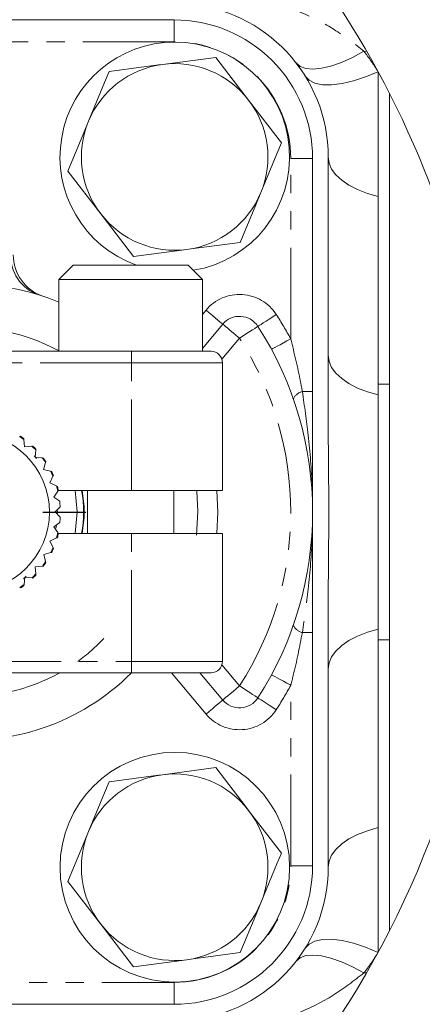
# Model space of a CAD drawing. Units: millimetres. Extents: x 11 to 1180, y 5 to 832.
# Drawn here: x 854 to 882, y 433 to 501 of the extents above; entities that cross this region are included whole.
import ezdxf

# ---------------------------------------------------------------- set-up
doc = ezdxf.new("R2010")
doc.units = ezdxf.units.MM
doc.linetypes.add('PHANTOM', pattern=[12.7, 6.35, -1.27, 1.27, -1.27, 1.27, -1.27])
doc.layers.add('SLD-0', color=7, linetype='Continuous')
doc.dimstyles.new('SLDDIMSTYLE4', dxfattribs={"dimtxt": 0, "dimasz": 3, "dimexe": 0, "dimexo": 0.0625, "dimgap": 0, "dimtad": 0, "dimtih": 1, "dimtoh": 1, "dimdec": 0, "dimrnd": 1e-09, "dimzin": 0, "dimdsep": 46, "dimtxsty": 'Standard', "dimsah": 1, "dimcen": 0.09, "dimadec": 0, "dimazin": 0, "dimtfac": 3, "dimtdec": 0, "dimtofl": 0, "dimtmove": 0, "dimatfit": 3, "dimfxl": 0, "dimfrac": 2, "dimtolj": 1, "dimtzin": 0, "dimarcsym": 0})

# ---------------------------------------------------------------- blocks, each defined once
blk = doc.blocks.new('SW_CENTERMARKSYMBOL_119')
at = {"layer": 'SLD-0', "color": 0}
for p, q in [((0, 5.08), (0, 8.077)), ((0, 0), (0, 2.54)), ((-5.08, 0), (-8.077, 0)), ((0, 0), (-2.54, 0)), ((0, 0), (0, -2.54)), ((0, 0), (2.54, 0)), ((5.08, 0), (8.077, 0)), ((0, -5.08), (0, -8.077))]:
    blk.add_line(p, q, dxfattribs=at)

msp = doc.modelspace()

# ---------------------------------------------------------------- linework, layer by layer
at = {"color": 7, "linetype": 'Continuous', "lineweight": 15}
for p, q in [((813.4781069, 501.1401565), (864.2781025, 501.1401565)), ((867.1853042, 498.5265823), (863.4650654, 498.0333836)), ((878.4993088, 497.5225122), (878.4993088, 488.8246746)), ((879.286716, 437.6711042), (879.286716, 496.0284026)), ((871.7597669, 492.5761612), (869.4725281, 495.5513568)), ((873.9301062, 491.4881678), (873.9301062, 475.2436967)), ((875.0193065, 472.3983796), (875.0193065, 491.5897639)), ((856.8788564, 490.6033667), (859.1660804, 487.628171)), ((878.4993088, 488.8246746), (878.4993088, 475.0065894)), ((861.4533192, 484.6529456), (865.1735431, 485.1461442)), ((857.2541124, 484.0501638), (856.2541103, 483.0501767)), ((857.2541124, 484.0501638), (865.2541137, 484.0501638)), ((866.2541157, 483.0501767), (865.2541137, 484.0501638)), ((856.2541103, 483.0501767), (856.2541103, 478.0501516)), ((856.2541103, 483.0501767), (866.2541157, 483.0501767)), ((866.2541157, 478.0501516), (866.2541157, 483.0501767)), ((855.1384306, 481.888959), (854.8459953, 481.984684)), ((866.2541157, 478.2534929), (867.6717824, 479.9430163)), ((850.0541097, 478.0501516), (861.3041139, 478.0501516)), ((861.3041139, 478.0501516), (866.854111, 478.0501516)), ((867.6541096, 468.3501513), (867.6541096, 477.2501679)), ((873.9301062, 475.2436967), (873.9301062, 466.8501706)), ((878.4993088, 475.0065894), (878.4993088, 458.6929472)), ((853.5731828, 472.1358807), (853.5191959, 472.1106978)), ((853.8122571, 471.905479), (853.8174576, 471.9648154)), ((853.812272, 471.905479), (853.8574076, 471.4010449)), ((853.8574076, 471.4010449), (854.3618417, 471.4461656)), ((854.4375694, 471.4444967), (854.3800211, 471.4290591)), ((854.633013, 471.176097), (854.6484357, 471.2336154)), ((854.6330279, 471.1760672), (854.5898891, 470.6714542)), ((854.5898891, 470.6714542), (855.0944871, 470.6283303)), ((855.1687694, 470.6135185), (855.1094329, 470.6083031)), ((855.3146517, 470.3152271), (855.1845348, 469.8257835)), ((855.3146368, 470.3152569), (855.3398049, 470.3692289)), ((855.1845348, 469.8257835), (855.6739783, 469.6956666)), ((855.8364308, 469.3490954), (855.6232995, 468.8896926)), ((855.7445651, 469.6681888), (855.6852138, 469.6733745)), ((855.8364159, 469.3491252), (855.8705843, 469.3979116)), ((855.6232995, 468.8896926), (856.0827172, 468.6765762)), ((856.1474627, 468.6372371), (856.0899144, 468.6526449)), ((856.1825252, 468.3070572), (855.8928615, 467.8916128)), ((855.8928615, 467.8916128), (856.308291, 467.601964)), ((861.3041139, 468.3501513), (856.2243974, 468.3501513)), ((858.2541144, 468.3501513), (858.2541144, 465.3501602)), ((867.6541096, 468.3501513), (861.3041139, 468.3501513)), ((864.2541117, 465.3501602), (864.2541117, 468.3501513)), ((856.3423997, 467.2207327), (855.9849954, 466.8619128)), ((855.9849954, 466.8619128), (856.3438153, 466.5045233)), ((873.9301062, 466.8501706), (873.9301062, 458.4566148)), ((856.3112116, 466.123143), (855.8969295, 465.8318551)), ((855.8969295, 465.8318551), (856.1882472, 465.417573)), ((856.0899144, 465.0476666), (856.1474627, 465.0631042)), ((856.2243974, 465.3501602), (861.3041139, 465.3501602)), ((861.3041139, 465.3501602), (867.6541096, 465.3501602)), ((867.6541096, 456.4501734), (867.6541096, 465.3501602)), ((856.0899144, 465.0476666), (855.6313461, 464.8327322)), ((855.6313461, 464.8327322), (855.8462805, 464.3741341)), ((855.6852138, 464.026937), (855.1962769, 463.894883)), ((855.1962769, 463.894883), (855.328331, 463.4059759)), ((855.6852138, 464.0269668), (855.7445651, 464.0321525)), ((855.8705843, 464.3023999), (855.8364159, 464.3512161)), ((855.109418, 463.0920084), (854.6049839, 463.0468579)), ((854.6049839, 463.0468579), (854.6501195, 462.5424238)), ((855.1094329, 463.0920084), (855.1687694, 463.0868228)), ((855.3398049, 463.3310826), (855.3146368, 463.3850844)), ((853.8754082, 462.3143764), (853.8322693, 461.8097933)), ((854.3800211, 462.2712524), (853.8754082, 462.3143764)), ((854.6484357, 462.4666961), (854.633013, 462.5242443)), ((853.8174576, 461.7354961), (853.8122571, 461.7948623)), ((854.3800211, 462.2712524), (854.4375694, 462.2558446)), ((853.5191959, 461.5896435), (853.5731828, 461.5644606)), ((875.0193065, 442.1097727), (875.0193065, 461.3011272)), ((873.9301062, 458.4566148), (873.9301062, 442.2121735)), ((878.4993088, 458.6929472), (878.4993088, 444.874862)), ((861.3041139, 455.6501599), (850.0541097, 455.6501599)), ((866.854111, 455.6501599), (861.3041139, 455.6501599)), ((867.6717824, 453.7572952), (866.0834974, 455.6501599)), ((867.1853042, 449.0465911), (863.4650654, 448.5533924)), ((871.7597669, 443.0961402), (869.4725281, 446.0713656)), ((878.4993088, 444.874862), (878.4993088, 436.1770244)), ((856.8788564, 441.1233755), (859.1660804, 438.14815)), ((861.4533192, 435.1729544), (865.1735431, 435.666153)), ((864.2781025, 432.560155), (813.4781069, 432.560155))]:
    msp.add_line(p, q, dxfattribs=at)
at = {"color": 8, "linetype": 'PHANTOM', "lineweight": 0}
for p, q in [((864.2781025, 499.6161552), (864.2781025, 501.1401565)), ((864.2781025, 499.6161552), (821.1487478, 499.6161552)), ((877.5085753, 498.9511462), (877.7012622, 498.9462288)), ((872.4061048, 478.9145084), (872.4061048, 491.4881678)), ((872.4061048, 491.4881678), (873.9301062, 491.4881678)), ((866.2541157, 480.6244166), (866.504336, 480.9226187)), ((868.8392437, 478.963414), (867.6133102, 477.5023849)), ((861.3041139, 478.0501516), (861.3041139, 477.2501679)), ((861.3041139, 477.2501679), (850.0541097, 477.2501679)), ((867.6541096, 477.2501679), (861.3041139, 477.2501679)), ((861.3041139, 468.3501513), (861.3041139, 477.2501679)), ((878.4993088, 475.7530482), (879.286716, 475.7530482)), ((873.2166535, 475.2436967), (873.9301062, 475.2436967)), ((856.1494744, 466.9381769), (856.1497277, 466.7824598)), ((856.0751325, 465.8969732), (856.0443318, 465.7194407)), ((861.3041139, 456.4501734), (861.3041139, 465.3501602)), ((873.9301062, 458.4566148), (873.2166535, 458.4566148)), ((878.4993088, 457.9395147), (879.286716, 457.9395147)), ((850.0541097, 456.4501734), (861.3041139, 456.4501734)), ((861.3041139, 456.4501734), (867.6541096, 456.4501734)), ((861.3041139, 456.4501734), (861.3041139, 455.6501599)), ((867.6133102, 456.1979266), (868.8392437, 454.7369273)), ((866.504336, 452.7776928), (864.0940583, 455.6501599)), ((872.4061048, 442.2121735), (872.4061048, 454.7858329)), ((872.4061048, 442.2121735), (873.9301062, 442.2121735)), ((877.5085753, 434.7483905), (877.7012622, 434.7533079)), ((821.1487478, 434.0841563), (864.2781025, 434.0841563)), ((864.2781025, 434.0841563), (864.2781025, 432.560155))]:
    msp.add_line(p, q, dxfattribs=at)
at = {"color": 8, "linetype": 'PHANTOM', "lineweight": 0, "flags": 128}
for points in [[(872.7818376, 498.1377216), (873.0643934, 497.8951009), (873.4589464, 497.7499338), (873.9562577, 497.7056475), (874.5446748, 497.7632852), (875.210399, 497.9214759), (875.937829, 498.1765242), (876.7099178, 498.5224398), (877.5085753, 498.9511462)], [(873.4017706, 497.2465427), (873.684088, 496.9443472), (874.0949726, 496.7341514), (874.6241725, 496.6212304), (875.2584851, 496.6083856), (875.9820408, 496.695915), (876.7768091, 496.8816729), (877.6229417, 497.1609803), (878.4973568, 497.5261183)], [(875.0193065, 491.5897639), (875.079388, 491.1649914), (875.2585, 490.7482059), (875.5532748, 490.3472157), (875.9581691, 489.9695309), (876.4656132, 489.6222742), (877.0660555, 489.3119724), (877.7482158, 489.044437), (878.4993088, 488.8246746)], [(867.6717824, 479.9430163), (867.6493561, 479.9618514), (867.5829268, 480.0175817), (867.4750423, 480.1081212), (867.3298454, 480.2299531), (867.1529388, 480.3783985), (866.9511026, 480.5477353), (866.7321003, 480.7315262), (866.504336, 480.9226187)], [(870.1200432, 479.7893258), (870.1446599, 479.8051806), (870.2175415, 479.8521788), (870.3359014, 479.9285026), (870.4951799, 480.0312014), (870.6892675, 480.1563712), (870.9107137, 480.2991541), (871.15098, 480.4540964), (871.4008427, 480.6152077)], [(868.8392437, 478.963414), (868.6114794, 479.1545363), (868.392477, 479.3382974), (868.1906408, 479.507664), (868.0137342, 479.6561094), (867.8685373, 479.7779115), (867.7606529, 479.8684509), (867.6942235, 479.9242111), (867.6717824, 479.9430163)], [(870.1200432, 479.7893258), (870.0954413, 479.7734411), (870.0225449, 479.7264429), (869.9041849, 479.6501191), (869.7449064, 479.5474203), (869.5508188, 479.4222505), (869.3293875, 479.2794676), (869.0891063, 479.1245253), (868.8392437, 478.963414)], [(871.0649854, 478.1906398), (871.0907644, 478.2045575), (871.1670733, 478.2457443), (871.2910062, 478.3126207), (871.4577949, 478.4026535), (871.6610169, 478.512326), (871.892879, 478.6374958), (872.1444702, 478.7732752), (872.4061048, 478.9145084)], [(875.0193065, 477.7716787), (875.079388, 477.3469062), (875.2585, 476.9301207), (875.5532748, 476.5291305), (875.9581691, 476.1514457), (876.4656132, 475.804189), (877.0660555, 475.4938872), (877.7482158, 475.2263518), (878.4993088, 475.0065894)], [(867.2608531, 468.3501513), (867.3261052, 466.8501706), (867.2608531, 465.3501602)], [(875.0193065, 455.9278579), (875.079388, 456.3526304), (875.2585, 456.7694159), (875.5532748, 457.1704061), (875.9581691, 457.548091), (876.4656132, 457.8953178), (877.0660555, 458.2056494), (877.7482158, 458.4731849), (878.4993088, 458.6929472)], [(872.4061048, 454.7858329), (872.1444702, 454.9270363), (871.892879, 455.0628455), (871.6610169, 455.1879855), (871.4577949, 455.2976878), (871.2910062, 455.3876908), (871.1670733, 455.454597), (871.0907644, 455.4957838), (871.0649854, 455.5097015)], [(867.6717824, 453.7572952), (867.6942235, 453.7761302), (867.7606529, 453.8318904), (867.8685373, 453.9224), (868.0137342, 454.0442319), (868.1906408, 454.1926773), (868.392477, 454.3620439), (868.6114794, 454.545805), (868.8392437, 454.7369273)], [(870.1200432, 453.9110155), (870.0954413, 453.9268704), (870.0225449, 453.9738686), (869.9041849, 454.0501924), (869.7449064, 454.152921), (869.5508188, 454.278061), (869.3293875, 454.4208439), (869.0891063, 454.5757862), (868.8392437, 454.7369273)], [(866.504336, 452.7776928), (866.7321003, 452.9688151), (866.9511026, 453.1525762), (867.1529388, 453.3219428), (867.3298454, 453.4703882), (867.4750423, 453.5922201), (867.5829268, 453.6827298), (867.6493561, 453.7384899), (867.6717824, 453.7572952)], [(871.4008427, 453.0851038), (871.15098, 453.2462449), (870.9107137, 453.4011574), (870.6892675, 453.5439701), (870.4951799, 453.6691101), (870.3359014, 453.7718089), (870.2175415, 453.8481326), (870.1446599, 453.8951309), (870.1200432, 453.9110155)], [(875.0193065, 442.1097727), (875.079388, 442.5345452), (875.2585, 442.9513307), (875.5532748, 443.3523209), (875.9581691, 443.7300058), (876.4656132, 444.0772326), (877.0660555, 444.3875642), (877.7482158, 444.6550997), (878.4993088, 444.874862)], [(873.4017706, 436.4529939), (873.684088, 436.7551895), (874.0949726, 436.9653852), (874.6241725, 437.0783062), (875.2584851, 437.091151), (875.9820408, 437.0036216), (876.7768091, 436.8178637), (877.6229417, 436.5385266), (878.4973568, 436.1734183)], [(872.7818376, 435.5618151), (873.0643934, 435.8044358), (873.4589464, 435.9496029), (873.9562577, 435.9938593), (874.5446748, 435.9362514), (875.210399, 435.7780607), (875.937829, 435.5230124), (876.7099178, 435.1770671), (877.5085753, 434.7483905)]]:
    msp.add_lwpolyline(points, dxfattribs=at)
at = {"color": 7, "linetype": 'Continuous', "lineweight": 15, "flags": 128}
for points in [[(863.4650654, 498.0333836), (863.2005698, 497.9983361), (859.7448415, 497.540185)], [(869.4725281, 495.5513568), (869.3099117, 495.7628937), (867.1853042, 498.5265823)], [(859.7448415, 497.540185), (859.4306803, 496.7797788), (858.3118564, 494.0717907)], [(858.3118564, 494.0717907), (857.9607254, 493.2219477), (856.8788564, 490.6033667)], [(870.326767, 489.1077371), (871.4455909, 491.8157549), (871.7597669, 492.5761612)], [(868.893767, 485.6393428), (869.9756509, 488.2578941), (870.326767, 489.1077371)], [(859.1660804, 487.628171), (859.3287116, 487.4166341), (861.4533192, 484.6529456)], [(865.1735431, 485.1461442), (865.4380536, 485.1811917), (868.893767, 485.6393428)], [(857.3806381, 465.3501602), (857.5326002, 466.8649824), (857.3806381, 468.3501513)], [(865.8622897, 468.3052392), (865.9290767, 466.8816121), (865.8467776, 465.2354808)], [(869.4725281, 446.0713656), (869.3099117, 446.2829025), (867.1853042, 449.0465911)], [(859.7448415, 448.0601938), (859.4306803, 447.2997876), (858.3118564, 444.5917697)], [(863.4650654, 448.5533924), (863.2005698, 448.5183151), (859.7448415, 448.0601938)], [(858.3118564, 444.5917697), (857.9607254, 443.7419565), (856.8788564, 441.1233755)], [(870.326767, 439.6277459), (871.4455909, 442.3357339), (871.7597669, 443.0961402)], [(868.893767, 436.1593218), (869.9756509, 438.7779029), (870.326767, 439.6277459)], [(859.1660804, 438.14815), (859.3287116, 437.9366131), (861.4533192, 435.1729544)], [(865.1735431, 435.666153), (865.4380536, 435.7012005), (868.893767, 436.1593218)]]:
    msp.add_lwpolyline(points, dxfattribs=at)
at = {"color": 7, "linetype": 'Continuous', "lineweight": 15}
for centre, radius in [((850.0541097, 466.8501557), 5.537198), ((864.328915, 442.1105631), 7.9999959)]:
    msp.add_circle(centre, radius, dxfattribs=at)
at = {"color": 7, "linetype": 'Continuous', "lineweight": 0}
for centre, radius, start, end in [((822.1092974, 466.8497731), 64.1922892, 359.999982425, 53.747500331), ((822.1093149, 466.8497523), 64.1922717, 293.652169605, 0.000001028)]:
    msp.add_arc(centre, radius, start, end, dxfattribs=at)
at = {"color": 7, "linetype": 'Continuous', "lineweight": 15}
for centre, radius, start, end in [((864.3192916, 491.5897513), 10.7000149, 0.000067828, 86.260307697), ((864.2781376, 491.488188), 9.6519686, 359.999880347, 90.000208109), ((864.3289074, 491.5897563), 7.999994, 89.999941889, 250.467119209), ((864.3289207, 491.5897633), 7.999987, 279.222621092, 90.00003739), ((864.3193583, 491.5897028), 6.5000646, 97.552140467, 157.55131154), ((864.3193285, 491.5898276), 6.4999369, 37.551331098, 97.552024908), ((864.3193771, 491.5897634), 6.4999375, 337.551437, 37.552040804), ((864.3192916, 491.5897585), 6.4999816, 157.551541134, 217.551676248), ((864.3192711, 491.5898205), 6.5000573, 277.551963095, 337.551328803), ((864.3192962, 491.5897394), 6.4999737, 217.551518281, 277.551837724), ((856.1146081, 484.7764074), 3.0479962, 180.113551823, 251.320830905), ((850.054114, 466.8501681), 15.8749988, 67.011212592, 150.371935885), ((868.8392393, 478.963374), 1.5240258, 32.816748469, 139.999146365), ((850.0541065, 466.8501706), 23.8760036, 327.184788084, 32.815211916), ((866.8541139, 477.2501559), 0.7999957, 0.000855017, 90.000212212), ((850.0726353, 466.8762966), 6.267181, 53.365973152, 56.865624317), ((850.0492656, 466.8439218), 6.3578944, 53.652634172, 56.34034051), ((850.0629932, 466.8588156), 6.2868019, 43.370761567, 46.859525358), ((850.0082272, 466.8046011), 6.4146476, 43.665999194, 46.329952064), ((850.0865598, 466.8777149), 5.9074422, 38.710602457, 41.284482054), ((850.0474933, 466.8454795), 6.3073058, 33.374947354, 36.852496266), ((850.0711488, 466.8624813), 6.3289822, 33.647208969, 36.347151358), ((850.0644462, 466.8548839), 6.2878372, 23.370318381, 26.858594), ((850.0408885, 466.8442827), 6.3644617, 23.65525057, 26.340139607), ((850.0431816, 466.8470443), 6.3105607, 13.377168558, 16.852921231), ((850.0528311, 466.8501154), 6.351247, 13.661175426, 16.342658414), ((850.0528678, 466.8501557), 7.9196729, 349.082158697, 10.917841303), ((850.0543879, 466.8501557), 7.956269, 349.132989523, 10.867010477), ((850.0602393, 466.8508095), 6.2930424, 3.369954594, 6.855324006), ((850.0727822, 466.8485425), 6.2804622, 353.367478322, 356.859989114), ((850.05038, 466.851188), 6.303068, 343.373360987, 346.853177525), ((850.0404255, 466.8537065), 6.3641308, 343.658698658, 346.334492938), ((850.0658942, 466.8447291), 6.2862314, 333.368652284, 336.857650807), ((850.0627615, 466.8461406), 6.3404591, 333.652479627, 336.347290398), ((850.0628089, 466.8440448), 6.2885643, 323.37005636, 326.857881505), ((850.097302, 466.8199749), 6.2973174, 323.642886092, 326.356184971), ((850.0400838, 466.8669251), 5.9718559, 308.72660885, 311.272611924), ((850.0388263, 466.865372), 6.3207521, 313.3786076, 316.848530971), ((850.0365906, 466.8680008), 6.3749979, 313.657807974, 316.338142998), ((850.0621367, 466.8381109), 6.2847337, 303.371824682, 306.861834302), ((850.024479, 466.8927122), 6.4018407, 303.664272332, 306.333372166), ((850.0541122, 466.850187), 15.8750188, 209.628203965, 315.129021948), ((866.8541139, 456.4501556), 0.7999957, 269.999787794, 0.001279415), ((868.8392305, 454.736917), 1.524006, 220.000476398, 327.185018199), ((864.3193285, 442.1098364), 6.4999369, 37.551331098, 97.552024908), ((864.3193414, 442.1097522), 6.5000221, 97.552040155, 157.55182839), ((864.3193771, 442.1097722), 6.4999375, 337.551437, 37.552040804), ((864.3192916, 442.1097375), 6.4999816, 157.551541134, 217.551676248), ((864.2780867, 442.2121744), 9.6520195, 270.000093897, 359.999994558), ((864.3193199, 442.1097608), 10.6999867, 272.131333676, 0.000064061), ((864.3193786, 442.1096895), 6.4999046, 277.551185823, 337.552106074), ((864.3193053, 442.1098178), 6.5000415, 217.552163978, 277.551677615)]:
    msp.add_arc(centre, radius, start, end, dxfattribs=at)
at = {"color": 8, "linetype": 'PHANTOM', "lineweight": 0}
for centre, radius, start, end in [((864.2781192, 491.4881696), 8.1279856, 359.9999874, 90.000117641), ((864.1478347, 488.605933), 16.8977166, 31.960220342, 37.750596408), ((855.776689, 484.7198637), 2.8891865, 176.727199772, 251.208211835), ((868.8392387, 478.9634411), 3.0479744, 32.814624776, 140.000553534), ((850.0522364, 466.8488645), 25.4022675, 28.358239664, 32.815367086), ((850.0540928, 466.8502396), 12.8269287, 60.827504587, 142.265962498), ((850.0540997, 466.8501706), 22.3520088, 327.184822249, 32.815177751), ((873.4391207, 474.3231712), 0.9470264, 103.586394247, 153.880332383), ((873.4391885, 459.3772002), 0.9471005, 206.119496401, 256.410467161), ((850.0541213, 466.8502042), 12.8270304, 219.011870023, 299.172095816), ((850.0536475, 466.8506559), 12.8276645, 305.827266432, 316.681355272), ((850.0429359, 466.8567329), 25.4129485, 327.185980903, 331.641291948), ((868.8392342, 454.7369435), 3.0480178, 220.000553515, 327.184268174), ((864.2781192, 442.2121419), 8.1279856, 269.999882359, 0.000222682), ((864.15672, 445.0875301), 16.8869728, 322.2472404, 328.041444517)]:
    msp.add_arc(centre, radius, start, end, dxfattribs=at)
for points, knots in [([(865.0996631, 503.5213919), (866.3750348, 503.3915035), (869.2446993, 503.0992465), (872.7615367, 501.9187646), (875.6118828, 500.4405655), (876.8728198, 499.4503871), (877.5085753, 498.9511462)], [0, 0, 0, 0, 0.2856902441, 0.6428205599, 0.8199126415, 1, 1, 1, 1]), ([(872.4061048, 478.9145084), (872.6515615, 477.9272605), (872.9541215, 476.710338), (873.1749716, 475.4765537), (873.2166535, 475.2436967)], [0, 0, 0, 0, 0.8112660325, 1, 1, 1, 1]), ([(873.2166535, 475.2436967), (873.3641709, 474.2359265), (873.6868973, 472.0312094), (873.8910978, 469.2858407), (873.9287694, 467.5047525), (873.9300816, 466.9220738), (873.9301024, 466.8610783), (873.9301062, 466.8501706)], [0, 0, 0, 0, 0.3623320133, 0.7926802859, 0.9782974878, 0.996119005, 1, 1, 1, 1]), ([(873.9301062, 466.8501706), (873.9301024, 466.839263), (873.9300816, 466.7782675), (873.9287694, 466.1955789), (873.891099, 464.4144807), (873.6868972, 461.6691021), (873.3641708, 459.464385), (873.2166535, 458.4566148)], [0, 0, 0, 0, 0.0038809813, 0.0217024355, 0.2073225153, 0.6376692671, 1, 1, 1, 1]), ([(873.2166535, 458.4566148), (873.0248529, 457.4597643), (872.7879174, 456.2283331), (872.4671997, 455.0166514), (872.4061048, 454.7858329)], [0, 0, 0, 0, 0.8095056464, 1, 1, 1, 1]), ([(877.5085753, 434.7483905), (876.811774, 434.2064345), (875.4001404, 433.1084984), (872.42792, 431.6513218), (868.8137616, 430.5095501), (865.9626049, 430.2684804), (864.6203226, 430.1549883)], [0, 0, 0, 0, 0.1898221536, 0.3845562853, 0.7102582276, 1, 1, 1, 1])]:
    msp.add_open_spline(points, degree=3, knots=knots, dxfattribs=at)
at = {"color": 7, "linetype": 'Continuous', "lineweight": 15}
msp.add_open_spline([(875.0193065, 461.3011272), (875.0382385, 463.1506693), (875.0761023, 466.8497534), (875.0382385, 470.5488375), (875.0193065, 472.3983796)], degree=3, dxfattribs=at)

# ---------------------------------------------------------------- block references
at = {"layer": 'SLD-0'}
msp.add_blockref('SW_CENTERMARKSYMBOL_119', (850.0541097, 466.8501706), dxfattribs=at)

# ---------------------------------------------------------------- leaders
msp.add_leader([(824.548507, 488.2519058), (866.6756036, 530.6069417), (869.6756036, 530.6069417)], dimstyle='SLDDIMSTYLE4', dxfattribs=at)

doc.saveas('drawing.dxf')
